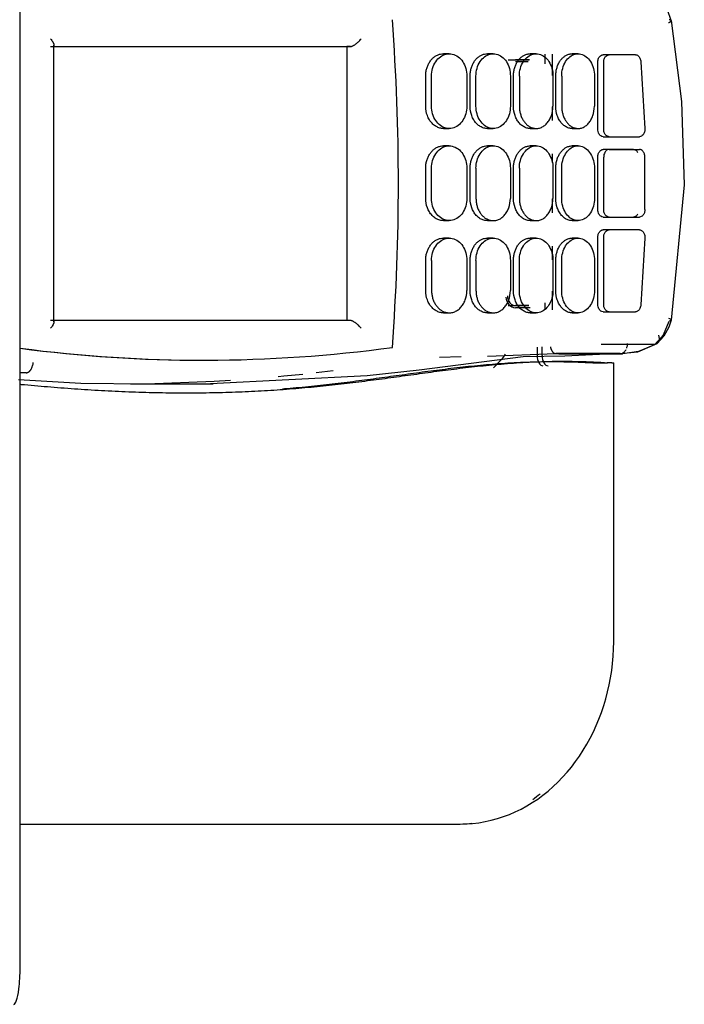
# Model space of a CAD drawing. Extents: x 102224 to 341230, y 639 to 62825.
# Drawn here: x 107772 to 107902, y 22028 to 22220 of the extents above; entities that cross this region are included whole.
import ezdxf

# ---------------------------------------------------------------- set-up
doc = ezdxf.new("R2010")
doc.units = 0
doc.layers.add('X-2549-GF$0$A-GENM', color=11, linetype='CONTINUOUS')
doc.layers.add('X-XREF', color=7, linetype='CONTINUOUS')

# ---------------------------------------------------------------- blocks, each defined once
blk = doc.blocks.new('X-2549-GF')
at = {"layer": 'X-2549-GF$0$A-GENM'}
for p, q in [((4208.87, 18394.59), (4208.86, 18708.99)), ((4335.98, 18579.4), (4335.3, 18581.54)), ((4335.99, 18579.4), (4338.05, 18563.64)), ((4214.82, 18574.33), (4272.66, 18574.33)), ((4215.19, 18574.33), (4273.35, 18574.33)), ((4215.46, 18520.56), (4215.46, 18574.61)), ((4273.35, 18574.33), (4272.66, 18574.33)), ((4272.66, 18574.33), (4272.66, 18520.83)), ((4292.67, 18572.94), (4291.52, 18572.94)), ((4301.26, 18572.94), (4300.11, 18572.94)), ((4304.16, 18571.74), (4305.59, 18571.74)), ((4305.26, 18571.74), (4308.25, 18571.74)), ((4308.36, 18571.74), (4305.59, 18571.74)), ((4309.64, 18572.94), (4308.49, 18572.94)), ((4311.41, 18570.97), (4311.41, 18572.88)), ((4312.84, 18568.69), (4312.84, 18572.88)), ((4317.83, 18572.94), (4316.67, 18572.94)), ((4323.9, 18572.74), (4322.73, 18572.74)), ((4326.47, 18572.74), (4322.73, 18572.74)), ((4329.01, 18572.74), (4323.9, 18572.74)), ((4308.1, 18571.34), (4305.59, 18571.34)), ((4321.65, 18558.24), (4321.65, 18571.24)), ((4322.82, 18558.24), (4322.82, 18571.24)), ((4330.07, 18571.37), (4330.47, 18564.87)), ((4288.06, 18562.69), (4288.06, 18568.59)), ((4289.21, 18562.69), (4289.21, 18568.59)), ((4296.09, 18568.59), (4296.09, 18562.69)), ((4296.73, 18562.69), (4296.73, 18568.59)), ((4297.88, 18562.69), (4297.88, 18568.59)), ((4304.6, 18568.59), (4304.6, 18562.69)), ((4305.2, 18562.69), (4305.2, 18568.59)), ((4306.35, 18568.59), (4306.35, 18562.69)), ((4312.91, 18568.59), (4312.91, 18562.69)), ((4313.46, 18562.69), (4313.46, 18568.59)), ((4314.62, 18568.59), (4314.62, 18562.69)), ((4321.01, 18568.59), (4321.01, 18562.69)), ((4330.47, 18564.87), (4330.87, 18558.37)), ((4312.84, 18559.89), (4312.84, 18562.59)), ((4338.05, 18563.64), (4338.57, 18547.33)), ((4291.52, 18558.34), (4292.67, 18558.34)), ((4300.11, 18558.34), (4301.26, 18558.34)), ((4308.49, 18558.34), (4309.64, 18558.34)), ((4316.67, 18558.34), (4317.83, 18558.34)), ((4322.73, 18556.74), (4323.9, 18556.74)), ((4322.73, 18556.74), (4326.88, 18556.74)), ((4323.9, 18556.74), (4329.81, 18556.74)), ((4292.67, 18554.94), (4291.52, 18554.94)), ((4301.26, 18554.94), (4300.11, 18554.94)), ((4309.64, 18554.94), (4308.49, 18554.94)), ((4317.83, 18554.94), (4316.67, 18554.94)), ((4312.84, 18551.72), (4312.84, 18553.39)), ((4321.65, 18542.54), (4321.65, 18552.74)), ((4323.9, 18554.24), (4322.73, 18554.24)), ((4328.64, 18554.24), (4322.73, 18554.24)), ((4322.82, 18542.54), (4322.82, 18552.74)), ((4323.9, 18554.24), (4329.81, 18554.24)), ((4330.87, 18542.54), (4330.87, 18552.74)), ((4288.06, 18544.69), (4288.06, 18550.59)), ((4289.21, 18544.69), (4289.21, 18550.59)), ((4296.09, 18550.59), (4296.09, 18544.69)), ((4296.73, 18544.69), (4296.73, 18550.59)), ((4297.88, 18550.59), (4297.88, 18544.69)), ((4304.6, 18550.59), (4304.6, 18544.69)), ((4305.2, 18544.69), (4305.2, 18550.59)), ((4306.35, 18550.59), (4306.35, 18544.69)), ((4312.91, 18550.59), (4312.91, 18544.69)), ((4313.46, 18544.69), (4313.46, 18550.59)), ((4314.62, 18544.69), (4314.62, 18550.59)), ((4321.01, 18550.59), (4321.01, 18544.69)), ((4338.57, 18547.33), (4335.99, 18520.91)), ((4312.84, 18541.89), (4312.84, 18544.59)), ((4322.73, 18541.04), (4323.9, 18541.04)), ((4322.73, 18541.04), (4328.64, 18541.04)), ((4323.9, 18541.04), (4329.81, 18541.04)), ((4291.52, 18540.34), (4292.67, 18540.34)), ((4300.11, 18540.34), (4301.26, 18540.34)), ((4308.49, 18540.34), (4309.64, 18540.34)), ((4316.67, 18540.34), (4317.83, 18540.34)), ((4323.9, 18538.54), (4322.73, 18538.54)), ((4326.88, 18538.54), (4322.73, 18538.54)), ((4329.81, 18538.54), (4323.9, 18538.54)), ((4292.67, 18536.94), (4291.52, 18536.94)), ((4301.26, 18536.94), (4300.11, 18536.94)), ((4309.64, 18536.94), (4308.49, 18536.94)), ((4312.84, 18532.69), (4312.84, 18535.39)), ((4317.83, 18536.94), (4316.67, 18536.94)), ((4321.65, 18524.04), (4321.65, 18537.04)), ((4322.82, 18524.04), (4322.82, 18537.04)), ((4330.87, 18536.91), (4330.47, 18530.41)), ((4288.06, 18526.69), (4288.06, 18532.59)), ((4289.21, 18532.59), (4289.21, 18526.69)), ((4296.09, 18532.59), (4296.09, 18526.69)), ((4296.73, 18526.69), (4296.73, 18532.59)), ((4297.88, 18532.59), (4297.88, 18526.69)), ((4304.6, 18532.59), (4304.6, 18526.69)), ((4305.2, 18526.69), (4305.2, 18532.59)), ((4306.35, 18526.69), (4306.35, 18532.59)), ((4312.91, 18532.59), (4312.91, 18526.69)), ((4313.46, 18526.69), (4313.46, 18532.59)), ((4314.62, 18526.69), (4314.62, 18532.59)), ((4321.01, 18532.59), (4321.01, 18526.69)), ((4330.47, 18530.41), (4330.07, 18523.91)), ((4312.84, 18522.92), (4312.84, 18526.59)), ((4304.16, 18523.74), (4305.59, 18523.74)), ((4305.26, 18523.74), (4308.23, 18523.74)), ((4308.23, 18523.74), (4305.59, 18523.74)), ((4311.41, 18522.92), (4311.41, 18524.31)), ((4291.52, 18522.34), (4292.67, 18522.34)), ((4300.11, 18522.34), (4301.26, 18522.34)), ((4308.48, 18523.34), (4305.59, 18523.34)), ((4308.49, 18522.34), (4309.64, 18522.34)), ((4316.67, 18522.34), (4317.83, 18522.34)), ((4322.73, 18522.54), (4323.9, 18522.54)), ((4322.73, 18522.54), (4326.47, 18522.54)), ((4323.9, 18522.54), (4329.01, 18522.54)), ((4272.66, 18520.83), (4214.82, 18520.83)), ((4273.35, 18520.83), (4215.19, 18520.83)), ((4273.35, 18520.83), (4272.66, 18520.83)), ((4334.49, 18518.07), (4335.59, 18520.7)), ((4335.99, 18520.9), (4335.56, 18519.56)), ((4332.8, 18516.16), (4334.49, 18518.07)), ((4335.56, 18519.56), (4334.58, 18517.76)), ((4332.78, 18516.16), (4322.31, 18516.16)), ((4329.49, 18514.75), (4332.78, 18516.16)), ((4333.17, 18516.29), (4329.64, 18514.77)), ((4334.58, 18517.76), (4333.26, 18516.35)), ((4300.15, 18513.88), (4313.49, 18514.37)), ((4309.82, 18515.64), (4309.82, 18513.99)), ((4310.8, 18513.99), (4310.8, 18515.68)), ((4313.47, 18514.37), (4314.05, 18514.36)), ((4326.02, 18514.37), (4313.49, 18514.37)), ((4314.05, 18514.36), (4326.5, 18514.36)), ((4326.03, 18514.37), (4315.25, 18513.9)), ((4326.02, 18514.37), (4329.49, 18514.75)), ((4329.64, 18514.77), (4326.58, 18514.36)), ((4244.53, 18513.08), (4244.64, 18513.08)), ((4307.11, 18513.75), (4286.78, 18511.15)), ((4290.78, 18513.68), (4295, 18513.82)), ((4301.28, 18511.61), (4302.81, 18513.18)), ((4315.25, 18513.9), (4307.11, 18513.75)), ((4315.04, 18512.82), (4312.74, 18512.82)), ((4320.68, 18512.58), (4322.98, 18512.58)), ((4324.44, 18512.58), (4324.81, 18512.58)), ((4324.81, 18458.49), (4324.81, 18512.58)), ((4210.07, 18510.64), (4208.87, 18510.64)), ((4260.39, 18510.01), (4264.04, 18510.37)), ((4266.67, 18510.66), (4269.99, 18511.06)), ((4286.78, 18511.15), (4276.63, 18510.02)), ((4208.52, 18509.32), (4220.7, 18508.63)), ((4220.7, 18508.63), (4233.54, 18508.5)), ((4230.42, 18508.48), (4246.54, 18508.48)), ((4233.54, 18508.5), (4246.78, 18508.99)), ((4276.63, 18510.02), (4246.04, 18508.48)), ((4246.78, 18508.99), (4249.96, 18509.18)), ((4259.28, 18509.91), (4260.39, 18510.01)), ((4324.81, 18458.11), (4324.81, 18458.49)), ((4324.69, 18455.28), (4324.77, 18456.69)), ((4324.77, 18456.69), (4324.81, 18458.11)), ((4324.56, 18453.87), (4324.69, 18455.28)), ((4324.17, 18451.07), (4324.39, 18452.46)), ((4324.39, 18452.46), (4324.56, 18453.87)), ((4323.9, 18449.68), (4324.17, 18451.07)), ((4323.59, 18448.31), (4323.9, 18449.68)), ((4322.83, 18445.62), (4323.23, 18446.96)), ((4323.23, 18446.96), (4323.59, 18448.31)), ((4322.39, 18444.3), (4322.83, 18445.62)), ((4321.37, 18441.73), (4321.9, 18443.01)), ((4321.9, 18443.01), (4322.39, 18444.3)), ((4320.8, 18440.49), (4321.37, 18441.73)), ((4319.53, 18438.07), (4320.18, 18439.26)), ((4320.18, 18439.26), (4320.8, 18440.49)), ((4318.83, 18436.91), (4319.53, 18438.07)), ((4317.33, 18434.69), (4318.1, 18435.78)), ((4318.1, 18435.78), (4318.83, 18436.91)), ((4315.68, 18432.61), (4316.52, 18433.63)), ((4316.52, 18433.63), (4317.33, 18434.69)), ((4313.89, 18430.7), (4314.8, 18431.63)), ((4314.8, 18431.63), (4315.68, 18432.61)), ((4311.97, 18428.95), (4312.94, 18429.8)), ((4312.94, 18429.8), (4313.89, 18430.7)), ((4309.93, 18427.39), (4310.96, 18428.15)), ((4310.96, 18428.15), (4311.97, 18428.95)), ((4306.68, 18425.43), (4307.79, 18426.03)), ((4307.79, 18426.03), (4308.87, 18426.69)), ((4308.87, 18426.69), (4309.93, 18427.39)), ((4302.06, 18423.56), (4303.24, 18423.95)), ((4303.24, 18423.95), (4304.41, 18424.38)), ((4304.41, 18424.38), (4305.56, 18424.88)), ((4305.56, 18424.88), (4306.68, 18425.43)), ((4208.87, 18422.49), (4294.78, 18422.49)), ((4294.78, 18422.49), (4296.01, 18422.52)), ((4296.01, 18422.52), (4297.23, 18422.61)), ((4297.23, 18422.61), (4298.45, 18422.76)), ((4298.45, 18422.76), (4299.67, 18422.97)), ((4299.67, 18422.97), (4300.87, 18423.24)), ((4300.87, 18423.24), (4302.06, 18423.56))]:
    blk.add_line(p, q, dxfattribs=at)
for centre, major_axis, ratio, start_param, end_param in [((3991.11, 18547.58), (0, 356), 0.819152, 4.62238, 4.802398), ((4305.59, 18525.64), (0, 1.9), 0.819152, 1.570796, 3.141593), ((4305.59, 18525.64), (0, -2.3), 0.819152, 4.81336, 6.283185), ((4244.64, 18920.4), (0, 407.31), 0.819152, 3.034144, 3.252445), ((4244.53, 18920.4), (0, 407.31), 0.819152, 3.034489, 3.141593), ((4299.65, 18517.77), (0, 6), 0.819152, 3.839724, 4.086889), ((4310.96, 18513.99), (0, 2), 0.573576, 1.570796, 3.141593), ((4311.95, 18513.99), (0, 2), 0.573576, 1.570796, 3.141593), ((4321.5, 18536.94), (0, -24.38), 0.819152, 6.242159, 6.283185), ((4323.8, 18536.94), (0, 24.38), 0.819152, 3.100567, 3.128313), ((4294.21, 18458.49), (0, 36), 0.819152, 3.665191, 3.723148), ((4294.21, 18458.49), (0, 36), 0.819152, 3.178826, 3.238236)]:
    blk.add_ellipse(centre, major_axis=major_axis, ratio=ratio, start_param=start_param, end_param=end_param, dxfattribs=at)
for points, knots in [([(4335.51, 18579.02), (4335.57, 18579.04), (4335.68, 18579.08), (4335.81, 18579.15), (4335.9, 18579.22), (4335.96, 18579.3), (4335.99, 18579.37), (4335.98, 18579.43), (4335.94, 18579.48), (4335.83, 18579.53), (4335.7, 18579.57), (4335.59, 18579.58)], [0, 0, 0, 0, 0.1, 0.2, 0.3, 0.4, 0.5, 0.6, 0.7, 0.8, 1, 1, 1, 1]), ([(4214.82, 18575.83), (4214.9, 18575.74), (4215.05, 18575.55), (4215.2, 18575.31), (4215.3, 18575.13), (4215.37, 18574.99), (4215.42, 18574.87), (4215.45, 18574.74), (4215.47, 18574.63), (4215.46, 18574.53), (4215.43, 18574.45), (4215.4, 18574.41), (4215.38, 18574.39)], [0, 0, 0, 0, 0.1428571, 0.2857143, 0.3571429, 0.4285714, 0.5, 0.5714286, 0.6428571, 0.7142857, 0.7857143, 0.8571429, 0.8571429, 0.8571429, 0.8571429]), ([(4273.35, 18574.33), (4273.39, 18574.33), (4273.48, 18574.34), (4273.62, 18574.39), (4273.78, 18574.45), (4273.95, 18574.53), (4274.12, 18574.63), (4274.28, 18574.74), (4274.45, 18574.87), (4274.61, 18574.99), (4274.76, 18575.13), (4274.96, 18575.31), (4275.19, 18575.55), (4275.36, 18575.74), (4275.44, 18575.83)], [0, 0, 0, 0, 0.071429, 0.142857, 0.214286, 0.285714, 0.357143, 0.428571, 0.5, 0.571429, 0.642857, 0.714286, 0.857143, 1, 1, 1, 1]), ([(4288.06, 18568.59), (4288.07, 18568.85), (4288.1, 18569.37), (4288.26, 18570.08), (4288.52, 18570.78), (4288.86, 18571.4), (4289.29, 18571.94), (4289.79, 18572.38), (4290.34, 18572.7), (4290.92, 18572.9), (4291.32, 18572.94), (4291.52, 18572.94)], [0, 0, 0, 0, 0.0555556, 0.1111111, 0.1666667, 0.2222222, 0.2777778, 0.3333333, 0.3888889, 0.4444444, 0.4998803, 0.4998803, 0.4998803, 0.4998803]), ([(4296.73, 18568.59), (4296.74, 18568.85), (4296.77, 18569.37), (4296.92, 18570.08), (4297.18, 18570.78), (4297.51, 18571.41), (4297.94, 18571.94), (4298.42, 18572.38), (4298.95, 18572.7), (4299.52, 18572.9), (4299.91, 18572.94), (4300.11, 18572.94)], [0, 0, 0, 0, 0.0555556, 0.1111111, 0.1666667, 0.2222222, 0.2777778, 0.3333333, 0.3888889, 0.4444444, 0.4998365, 0.4998365, 0.4998365, 0.4998365]), ([(4305.2, 18568.59), (4305.2, 18568.85), (4305.24, 18569.37), (4305.38, 18570.09), (4305.63, 18570.78), (4305.96, 18571.41), (4306.37, 18571.94), (4306.84, 18572.38), (4307.37, 18572.7), (4307.97, 18572.92), (4308.52, 18572.96), (4308.87, 18572.91), (4308.99, 18572.89)], [0, 0, 0, 0, 0.0555556, 0.1111111, 0.1666667, 0.2222222, 0.2777778, 0.3333333, 0.3888889, 0.4444444, 0.5138889, 0.5486111, 0.5486111, 0.5486111, 0.5486111]), ([(4313.46, 18568.59), (4313.46, 18568.86), (4313.5, 18569.37), (4313.64, 18570.09), (4313.88, 18570.79), (4314.21, 18571.41), (4314.61, 18571.95), (4315.07, 18572.38), (4315.58, 18572.7), (4316.16, 18572.92), (4316.72, 18572.96), (4317.08, 18572.91), (4317.22, 18572.87)], [0, 0, 0, 0, 0.0555556, 0.1111111, 0.1666667, 0.2222222, 0.2777778, 0.3333333, 0.3888889, 0.4444444, 0.5138889, 0.5555556, 0.5555556, 0.5555556, 0.5555556]), ([(4321.65, 18571.24), (4321.65, 18571.47), (4321.71, 18571.8), (4321.89, 18572.19), (4322.09, 18572.47), (4322.37, 18572.68), (4322.61, 18572.74), (4322.73, 18572.74)], [0, 0, 0, 0, 0.285714, 0.428571, 0.571429, 0.785714, 1, 1, 1, 1]), ([(4322.82, 18571.24), (4322.82, 18571.47), (4322.89, 18571.92), (4323.18, 18572.41), (4323.54, 18572.68), (4323.78, 18572.74), (4323.9, 18572.74)], [0, 0, 0, 0, 0.285714, 0.571429, 0.785714, 1, 1, 1, 1]), ([(4329.01, 18572.74), (4329.1, 18572.74), (4329.27, 18572.71), (4329.52, 18572.58), (4329.73, 18572.36), (4329.96, 18571.98), (4330.05, 18571.62), (4330.07, 18571.37)], [0, 0, 0, 0, 0.166667, 0.333333, 0.5, 0.666667, 1, 1, 1, 1]), ([(4291.52, 18558.34), (4291.47, 18558.34), (4291.29, 18558.35), (4290.99, 18558.38), (4290.51, 18558.51), (4289.91, 18558.8), (4289.29, 18559.33), (4288.76, 18560.02), (4288.23, 18561.12), (4288.07, 18562.03), (4288.06, 18562.69)], [0.5000163, 0.5000163, 0.5000163, 0.5000163, 0.5138889, 0.5486111, 0.5833333, 0.6527778, 0.7222222, 0.7916667, 0.8611111, 1, 1, 1, 1]), ([(4300.1, 18558.34), (4300.06, 18558.34), (4299.89, 18558.35), (4299.59, 18558.38), (4299.12, 18558.51), (4298.54, 18558.8), (4297.93, 18559.33), (4297.42, 18560.01), (4296.9, 18561.12), (4296.74, 18562.03), (4296.73, 18562.69)], [0.5000605, 0.5000605, 0.5000605, 0.5000605, 0.5138889, 0.5486111, 0.5833333, 0.6527778, 0.7222222, 0.7916667, 0.8611111, 1, 1, 1, 1]), ([(4309.06, 18558.41), (4308.82, 18558.35), (4308.47, 18558.32), (4307.99, 18558.38), (4307.53, 18558.51), (4306.96, 18558.8), (4306.37, 18559.33), (4305.87, 18560.01), (4305.36, 18561.12), (4305.2, 18562.03), (4305.2, 18562.69)], [0.4444444, 0.4444444, 0.4444444, 0.4444444, 0.5138889, 0.5486111, 0.5833333, 0.6527778, 0.7222222, 0.7916667, 0.8611111, 1, 1, 1, 1]), ([(4306.35, 18562.69), (4306.35, 18562.43), (4306.39, 18561.91), (4306.54, 18561.19), (4306.79, 18560.5), (4307.12, 18559.87), (4307.53, 18559.34), (4308, 18558.9), (4308.52, 18558.58), (4309.12, 18558.37), (4309.67, 18558.32), (4310.15, 18558.38), (4310.6, 18558.51), (4311.17, 18558.8), (4311.76, 18559.33), (4312.25, 18560.01), (4312.75, 18561.12), (4312.9, 18562.03), (4312.91, 18562.69)], [0, 0, 0, 0, 0.055556, 0.111111, 0.166667, 0.222222, 0.277778, 0.333333, 0.388889, 0.444444, 0.513889, 0.548611, 0.583333, 0.652778, 0.722222, 0.791667, 0.861111, 1, 1, 1, 1]), ([(4317.22, 18558.41), (4316.99, 18558.35), (4316.64, 18558.32), (4316.18, 18558.38), (4315.74, 18558.51), (4315.18, 18558.8), (4314.6, 18559.33), (4314.11, 18560.01), (4313.61, 18561.12), (4313.46, 18562.03), (4313.46, 18562.69)], [0.4444444, 0.4444444, 0.4444444, 0.4444444, 0.5138889, 0.5486111, 0.5833333, 0.6527778, 0.7222222, 0.7916667, 0.8611111, 1, 1, 1, 1]), ([(4314.62, 18562.69), (4314.62, 18562.43), (4314.65, 18561.91), (4314.8, 18561.19), (4315.04, 18560.5), (4315.36, 18559.87), (4315.77, 18559.34), (4316.22, 18558.9), (4316.73, 18558.58), (4317.32, 18558.37), (4317.97, 18558.31), (4318.65, 18558.45), (4319.31, 18558.8), (4319.88, 18559.33), (4320.36, 18560.01), (4320.85, 18561.12), (4321, 18562.03), (4321.01, 18562.69)], [0, 0, 0, 0, 0.055556, 0.111111, 0.166667, 0.222222, 0.277778, 0.333333, 0.388889, 0.444444, 0.513889, 0.583333, 0.652778, 0.722222, 0.791667, 0.861111, 1, 1, 1, 1]), ([(4322.73, 18556.74), (4322.57, 18556.74), (4322.33, 18556.82), (4322.06, 18557.05), (4321.86, 18557.33), (4321.7, 18557.73), (4321.65, 18558.07), (4321.65, 18558.24)], [0, 0, 0, 0, 0.285714, 0.428571, 0.571429, 0.785714, 1, 1, 1, 1]), ([(4323.9, 18556.74), (4323.82, 18556.74), (4323.66, 18556.77), (4323.43, 18556.88), (4323.22, 18557.05), (4322.99, 18557.37), (4322.84, 18557.79), (4322.82, 18558.13), (4322.82, 18558.24)], [0, 0, 0, 0, 0.142857, 0.285714, 0.428571, 0.571429, 0.857143, 1, 1, 1, 1]), ([(4330.87, 18558.37), (4330.88, 18558.13), (4330.83, 18557.65), (4330.55, 18557.1), (4330.19, 18556.8), (4329.94, 18556.74), (4329.81, 18556.74)], [0, 0, 0, 0, 0.285714, 0.571429, 0.785714, 1, 1, 1, 1]), ([(4288.06, 18550.59), (4288.07, 18550.85), (4288.1, 18551.37), (4288.26, 18552.08), (4288.52, 18552.78), (4288.86, 18553.4), (4289.29, 18553.94), (4289.79, 18554.38), (4290.34, 18554.7), (4290.92, 18554.9), (4291.32, 18554.94), (4291.52, 18554.94)], [0, 0, 0, 0, 0.0555556, 0.1111111, 0.1666667, 0.2222222, 0.2777778, 0.3333333, 0.3888889, 0.4444444, 0.4998803, 0.4998803, 0.4998803, 0.4998803]), ([(4296.73, 18550.59), (4296.74, 18550.85), (4296.77, 18551.37), (4296.92, 18552.08), (4297.18, 18552.78), (4297.51, 18553.41), (4297.94, 18553.94), (4298.42, 18554.38), (4298.95, 18554.7), (4299.52, 18554.9), (4299.91, 18554.94), (4300.11, 18554.94)], [0, 0, 0, 0, 0.0555556, 0.1111111, 0.1666667, 0.2222222, 0.2777778, 0.3333333, 0.3888889, 0.4444444, 0.4998365, 0.4998365, 0.4998365, 0.4998365]), ([(4305.2, 18550.59), (4305.2, 18550.85), (4305.24, 18551.37), (4305.38, 18552.09), (4305.63, 18552.78), (4305.96, 18553.41), (4306.37, 18553.94), (4306.84, 18554.38), (4307.37, 18554.7), (4307.97, 18554.92), (4308.52, 18554.96), (4308.87, 18554.91), (4308.99, 18554.89)], [0, 0, 0, 0, 0.0555556, 0.1111111, 0.1666667, 0.2222222, 0.2777778, 0.3333333, 0.3888889, 0.4444444, 0.5138889, 0.5486111, 0.5486111, 0.5486111, 0.5486111]), ([(4313.46, 18550.59), (4313.46, 18550.86), (4313.5, 18551.37), (4313.64, 18552.09), (4313.88, 18552.79), (4314.21, 18553.41), (4314.61, 18553.95), (4315.07, 18554.38), (4315.58, 18554.7), (4316.16, 18554.92), (4316.72, 18554.96), (4317.08, 18554.91), (4317.22, 18554.87)], [0, 0, 0, 0, 0.0555556, 0.1111111, 0.1666667, 0.2222222, 0.2777778, 0.3333333, 0.3888889, 0.4444444, 0.5138889, 0.5555556, 0.5555556, 0.5555556, 0.5555556]), ([(4321.65, 18552.74), (4321.65, 18552.97), (4321.71, 18553.3), (4321.89, 18553.69), (4322.09, 18553.97), (4322.37, 18554.18), (4322.61, 18554.24), (4322.73, 18554.24)], [0, 0, 0, 0, 0.285714, 0.428571, 0.571429, 0.785714, 1, 1, 1, 1]), ([(4323.9, 18554.24), (4323.74, 18554.24), (4323.5, 18554.17), (4323.22, 18553.93), (4323.02, 18553.65), (4322.86, 18553.25), (4322.82, 18552.91), (4322.82, 18552.74)], [0, 0, 0, 0, 0.285714, 0.428571, 0.571429, 0.785714, 1, 1, 1, 1]), ([(4330.87, 18552.74), (4330.87, 18552.97), (4330.81, 18553.31), (4330.64, 18553.69), (4330.45, 18553.97), (4330.17, 18554.18), (4329.93, 18554.24), (4329.81, 18554.24)], [0, 0, 0, 0, 0.285714, 0.428571, 0.571429, 0.785714, 1, 1, 1, 1]), ([(4291.52, 18540.34), (4291.47, 18540.34), (4291.29, 18540.35), (4290.99, 18540.38), (4290.51, 18540.51), (4289.91, 18540.8), (4289.29, 18541.33), (4288.76, 18542.02), (4288.23, 18543.12), (4288.07, 18544.03), (4288.06, 18544.69)], [0.5000163, 0.5000163, 0.5000163, 0.5000163, 0.5138889, 0.5486111, 0.5833333, 0.6527778, 0.7222222, 0.7916667, 0.8611111, 1, 1, 1, 1]), ([(4300.1, 18540.34), (4300.06, 18540.34), (4299.89, 18540.35), (4299.59, 18540.38), (4299.12, 18540.51), (4298.54, 18540.8), (4297.93, 18541.33), (4297.42, 18542.01), (4296.9, 18543.12), (4296.74, 18544.03), (4296.73, 18544.69)], [0.5000605, 0.5000605, 0.5000605, 0.5000605, 0.5138889, 0.5486111, 0.5833333, 0.6527778, 0.7222222, 0.7916667, 0.8611111, 1, 1, 1, 1]), ([(4297.88, 18544.69), (4297.89, 18544.43), (4297.92, 18543.91), (4298.07, 18543.2), (4298.33, 18542.5), (4298.66, 18541.88), (4299.09, 18541.34), (4299.57, 18540.9), (4300.1, 18540.58), (4300.72, 18540.37), (4301.28, 18540.32), (4301.77, 18540.38), (4302.24, 18540.51), (4302.82, 18540.8), (4303.42, 18541.33), (4303.93, 18542.01), (4304.44, 18543.12), (4304.59, 18544.03), (4304.6, 18544.69)], [0, 0, 0, 0, 0.055556, 0.111111, 0.166667, 0.222222, 0.277778, 0.333333, 0.388889, 0.444444, 0.513889, 0.548611, 0.583333, 0.652778, 0.722222, 0.791667, 0.861111, 1, 1, 1, 1]), ([(4309.06, 18540.41), (4308.82, 18540.35), (4308.47, 18540.32), (4307.99, 18540.38), (4307.53, 18540.51), (4306.96, 18540.8), (4306.37, 18541.33), (4305.87, 18542.01), (4305.36, 18543.12), (4305.2, 18544.03), (4305.2, 18544.69)], [0.4444444, 0.4444444, 0.4444444, 0.4444444, 0.5138889, 0.5486111, 0.5833333, 0.6527778, 0.7222222, 0.7916667, 0.8611111, 1, 1, 1, 1]), ([(4306.35, 18544.69), (4306.35, 18544.43), (4306.39, 18543.91), (4306.54, 18543.19), (4306.79, 18542.5), (4307.12, 18541.87), (4307.53, 18541.34), (4308, 18540.9), (4308.52, 18540.58), (4309.12, 18540.37), (4309.67, 18540.32), (4310.15, 18540.38), (4310.6, 18540.51), (4311.17, 18540.8), (4311.76, 18541.33), (4312.25, 18542.01), (4312.75, 18543.12), (4312.9, 18544.03), (4312.91, 18544.69)], [0, 0, 0, 0, 0.055556, 0.111111, 0.166667, 0.222222, 0.277778, 0.333333, 0.388889, 0.444444, 0.513889, 0.548611, 0.583333, 0.652778, 0.722222, 0.791667, 0.861111, 1, 1, 1, 1]), ([(4317.22, 18540.41), (4316.99, 18540.35), (4316.64, 18540.32), (4316.18, 18540.38), (4315.74, 18540.51), (4315.18, 18540.8), (4314.6, 18541.33), (4314.11, 18542.01), (4313.61, 18543.12), (4313.46, 18544.03), (4313.46, 18544.69)], [0.4444444, 0.4444444, 0.4444444, 0.4444444, 0.5138889, 0.5486111, 0.5833333, 0.6527778, 0.7222222, 0.7916667, 0.8611111, 1, 1, 1, 1]), ([(4322.73, 18541.04), (4322.57, 18541.04), (4322.33, 18541.12), (4322.06, 18541.35), (4321.86, 18541.63), (4321.7, 18542.03), (4321.65, 18542.37), (4321.65, 18542.54)], [0, 0, 0, 0, 0.285714, 0.428571, 0.571429, 0.785714, 1, 1, 1, 1]), ([(4323.9, 18541.04), (4323.82, 18541.04), (4323.66, 18541.07), (4323.43, 18541.18), (4323.22, 18541.35), (4322.99, 18541.67), (4322.84, 18542.09), (4322.82, 18542.43), (4322.82, 18542.54)], [0, 0, 0, 0, 0.142857, 0.285714, 0.428571, 0.571429, 0.857143, 1, 1, 1, 1]), ([(4329.47, 18541.6), (4329.42, 18541.51), (4329.28, 18541.31), (4329, 18541.1), (4328.76, 18541.04), (4328.64, 18541.04)], [0.4285714, 0.4285714, 0.4285714, 0.4285714, 0.5714286, 0.7857143, 1, 1, 1, 1]), ([(4330.87, 18542.54), (4330.87, 18542.31), (4330.8, 18541.86), (4330.52, 18541.37), (4330.17, 18541.1), (4329.93, 18541.04), (4329.81, 18541.04)], [0, 0, 0, 0, 0.285714, 0.571429, 0.785714, 1, 1, 1, 1]), ([(4321.65, 18537.04), (4321.65, 18537.27), (4321.71, 18537.6), (4321.89, 18537.99), (4322.09, 18538.27), (4322.37, 18538.48), (4322.61, 18538.54), (4322.73, 18538.54)], [0, 0, 0, 0, 0.285714, 0.428571, 0.571429, 0.785714, 1, 1, 1, 1]), ([(4322.82, 18537.04), (4322.82, 18537.27), (4322.89, 18537.72), (4323.18, 18538.21), (4323.54, 18538.48), (4323.78, 18538.54), (4323.9, 18538.54)], [0, 0, 0, 0, 0.285714, 0.571429, 0.785714, 1, 1, 1, 1]), ([(4329.81, 18538.54), (4329.9, 18538.54), (4330.06, 18538.51), (4330.3, 18538.39), (4330.51, 18538.19), (4330.73, 18537.84), (4330.87, 18537.39), (4330.87, 18537.03), (4330.87, 18536.91)], [0, 0, 0, 0, 0.142857, 0.285714, 0.428571, 0.571429, 0.857143, 1, 1, 1, 1]), ([(4288.06, 18532.59), (4288.07, 18532.85), (4288.1, 18533.37), (4288.26, 18534.08), (4288.52, 18534.78), (4288.86, 18535.4), (4289.29, 18535.94), (4289.79, 18536.38), (4290.34, 18536.7), (4290.92, 18536.9), (4291.32, 18536.94), (4291.52, 18536.94)], [0, 0, 0, 0, 0.0555556, 0.1111111, 0.1666667, 0.2222222, 0.2777778, 0.3333333, 0.3888889, 0.4444444, 0.4998803, 0.4998803, 0.4998803, 0.4998803]), ([(4296.73, 18532.59), (4296.74, 18532.85), (4296.77, 18533.37), (4296.92, 18534.08), (4297.18, 18534.78), (4297.51, 18535.41), (4297.94, 18535.94), (4298.42, 18536.38), (4298.95, 18536.7), (4299.52, 18536.9), (4299.91, 18536.94), (4300.11, 18536.94)], [0, 0, 0, 0, 0.0555556, 0.1111111, 0.1666667, 0.2222222, 0.2777778, 0.3333333, 0.3888889, 0.4444444, 0.4998365, 0.4998365, 0.4998365, 0.4998365]), ([(4305.2, 18532.59), (4305.2, 18532.85), (4305.24, 18533.37), (4305.38, 18534.09), (4305.63, 18534.78), (4305.96, 18535.41), (4306.37, 18535.94), (4306.84, 18536.38), (4307.37, 18536.7), (4307.97, 18536.92), (4308.52, 18536.96), (4308.87, 18536.91), (4308.99, 18536.89)], [0, 0, 0, 0, 0.0555556, 0.1111111, 0.1666667, 0.2222222, 0.2777778, 0.3333333, 0.3888889, 0.4444444, 0.5138889, 0.5486111, 0.5486111, 0.5486111, 0.5486111]), ([(4313.46, 18532.59), (4313.46, 18532.86), (4313.5, 18533.37), (4313.64, 18534.09), (4313.88, 18534.79), (4314.21, 18535.41), (4314.61, 18535.95), (4315.07, 18536.38), (4315.58, 18536.7), (4316.16, 18536.92), (4316.72, 18536.96), (4317.08, 18536.91), (4317.22, 18536.87)], [0, 0, 0, 0, 0.0555556, 0.1111111, 0.1666667, 0.2222222, 0.2777778, 0.3333333, 0.3888889, 0.4444444, 0.5138889, 0.5555556, 0.5555556, 0.5555556, 0.5555556]), ([(4291.52, 18522.34), (4291.47, 18522.34), (4291.29, 18522.35), (4290.99, 18522.38), (4290.51, 18522.51), (4289.91, 18522.8), (4289.29, 18523.33), (4288.76, 18524.02), (4288.23, 18525.12), (4288.07, 18526.03), (4288.06, 18526.69)], [0.5000163, 0.5000163, 0.5000163, 0.5000163, 0.5138889, 0.5486111, 0.5833333, 0.6527778, 0.7222222, 0.7916667, 0.8611111, 1, 1, 1, 1]), ([(4289.21, 18526.69), (4289.21, 18526.43), (4289.25, 18525.92), (4289.4, 18525.2), (4289.66, 18524.5), (4290.01, 18523.88), (4290.44, 18523.34), (4290.93, 18522.9), (4291.48, 18522.58), (4292.12, 18522.37), (4292.69, 18522.32), (4293.19, 18522.38), (4293.67, 18522.51), (4294.27, 18522.8), (4294.88, 18523.33), (4295.4, 18524.02), (4295.93, 18525.12), (4296.08, 18526.03), (4296.09, 18526.69)], [0, 0, 0, 0, 0.055556, 0.111111, 0.166667, 0.222222, 0.277778, 0.333333, 0.388889, 0.444444, 0.513889, 0.548611, 0.583333, 0.652778, 0.722222, 0.791667, 0.861111, 1, 1, 1, 1]), ([(4300.1, 18522.34), (4300.06, 18522.34), (4299.89, 18522.35), (4299.59, 18522.38), (4299.12, 18522.51), (4298.54, 18522.8), (4297.93, 18523.33), (4297.42, 18524.01), (4296.9, 18525.12), (4296.74, 18526.03), (4296.73, 18526.69)], [0.5000605, 0.5000605, 0.5000605, 0.5000605, 0.5138889, 0.5486111, 0.5833333, 0.6527778, 0.7222222, 0.7916667, 0.8611111, 1, 1, 1, 1]), ([(4297.88, 18526.69), (4297.89, 18526.43), (4297.92, 18525.91), (4298.07, 18525.2), (4298.33, 18524.5), (4298.66, 18523.88), (4299.09, 18523.34), (4299.57, 18522.9), (4300.1, 18522.58), (4300.72, 18522.37), (4301.28, 18522.32), (4301.77, 18522.38), (4302.24, 18522.51), (4302.82, 18522.8), (4303.42, 18523.33), (4303.93, 18524.01), (4304.44, 18525.12), (4304.59, 18526.03), (4304.6, 18526.69)], [0, 0, 0, 0, 0.055556, 0.111111, 0.166667, 0.222222, 0.277778, 0.333333, 0.388889, 0.444444, 0.513889, 0.548611, 0.583333, 0.652778, 0.722222, 0.791667, 0.861111, 1, 1, 1, 1]), ([(4309.06, 18522.41), (4308.82, 18522.35), (4308.47, 18522.32), (4307.99, 18522.38), (4307.53, 18522.51), (4306.96, 18522.8), (4306.37, 18523.33), (4305.87, 18524.01), (4305.36, 18525.12), (4305.2, 18526.03), (4305.2, 18526.69)], [0.4444444, 0.4444444, 0.4444444, 0.4444444, 0.5138889, 0.5486111, 0.5833333, 0.6527778, 0.7222222, 0.7916667, 0.8611111, 1, 1, 1, 1]), ([(4317.22, 18522.41), (4316.99, 18522.35), (4316.64, 18522.32), (4316.18, 18522.38), (4315.74, 18522.51), (4315.18, 18522.8), (4314.6, 18523.33), (4314.11, 18524.01), (4313.61, 18525.12), (4313.46, 18526.03), (4313.46, 18526.69)], [0.4444444, 0.4444444, 0.4444444, 0.4444444, 0.5138889, 0.5486111, 0.5833333, 0.6527778, 0.7222222, 0.7916667, 0.8611111, 1, 1, 1, 1]), ([(4322.73, 18522.54), (4322.57, 18522.54), (4322.33, 18522.62), (4322.06, 18522.85), (4321.86, 18523.13), (4321.7, 18523.53), (4321.65, 18523.87), (4321.65, 18524.04)], [0, 0, 0, 0, 0.285714, 0.428571, 0.571429, 0.785714, 1, 1, 1, 1]), ([(4323.9, 18522.54), (4323.82, 18522.54), (4323.66, 18522.57), (4323.43, 18522.68), (4323.22, 18522.85), (4322.99, 18523.17), (4322.84, 18523.59), (4322.82, 18523.93), (4322.82, 18524.04)], [0, 0, 0, 0, 0.142857, 0.285714, 0.428571, 0.571429, 0.857143, 1, 1, 1, 1]), ([(4330.07, 18523.91), (4330.05, 18523.66), (4329.96, 18523.3), (4329.73, 18522.92), (4329.52, 18522.7), (4329.27, 18522.57), (4329.1, 18522.54), (4329.01, 18522.54)], [0, 0, 0, 0, 0.333333, 0.5, 0.666667, 0.833333, 1, 1, 1, 1]), ([(4215.38, 18520.78), (4215.4, 18520.76), (4215.43, 18520.72), (4215.46, 18520.64), (4215.47, 18520.54), (4215.45, 18520.42), (4215.42, 18520.3), (4215.37, 18520.18), (4215.3, 18520.04), (4215.2, 18519.86), (4215.05, 18519.62), (4214.9, 18519.43), (4214.82, 18519.33)], [0.1428571, 0.1428571, 0.1428571, 0.1428571, 0.2142857, 0.2857143, 0.3571429, 0.4285714, 0.5, 0.5714286, 0.6428571, 0.7142857, 0.8571429, 1, 1, 1, 1]), ([(4275.44, 18519.33), (4275.36, 18519.43), (4275.19, 18519.62), (4274.96, 18519.86), (4274.76, 18520.04), (4274.61, 18520.18), (4274.45, 18520.3), (4274.28, 18520.42), (4274.12, 18520.54), (4273.95, 18520.64), (4273.78, 18520.72), (4273.62, 18520.78), (4273.48, 18520.83), (4273.39, 18520.83), (4273.35, 18520.83)], [0, 0, 0, 0, 0.142857, 0.285714, 0.357143, 0.428571, 0.5, 0.571429, 0.642857, 0.714286, 0.785714, 0.857143, 0.928571, 1, 1, 1, 1]), ([(4335.99, 18520.91), (4335.99, 18520.88), (4335.94, 18520.8), (4335.78, 18520.73), (4335.6, 18520.7)], [0.6394023, 0.6394023, 0.6394023, 0.6394023, 0.75, 1, 1, 1, 1]), ([(4312.43, 18515.68), (4312.44, 18515.63), (4312.46, 18515.52), (4312.5, 18515.37), (4312.56, 18515.22), (4312.62, 18515.08), (4312.69, 18514.95), (4312.76, 18514.83), (4312.84, 18514.73), (4312.95, 18514.6), (4313.1, 18514.48), (4313.29, 18514.39), (4313.42, 18514.37), (4313.49, 18514.37)], [-0.7777778, -0.7777778, -0.7777778, -0.7777778, -0.7222222, -0.6666667, -0.6111111, -0.5555556, -0.5, -0.4444444, -0.3888889, -0.3333333, -0.2222222, -0.1111111, 0, 0, 0, 0]), ([(4322.98, 18512.58), (4321.03, 18512.7), (4317.28, 18512.84), (4312.88, 18512.82), (4308.65, 18512.68), (4305.39, 18512.49), (4301.43, 18512.17), (4298.34, 18511.86), (4294.53, 18511.42), (4291.53, 18511.04), (4287.79, 18510.53), (4284.81, 18510.12), (4281.06, 18509.6), (4278.05, 18509.2), (4274.24, 18508.71), (4271.16, 18508.35), (4267.26, 18507.93), (4264.09, 18507.63), (4260.06, 18507.3), (4256.78, 18507.08), (4252.62, 18506.87), (4249.25, 18506.75), (4244.97, 18506.66), (4241.5, 18506.64), (4237.13, 18506.67), (4233.61, 18506.75), (4229.18, 18506.9), (4225.63, 18507.07), (4221.21, 18507.33), (4217.7, 18507.58), (4213.36, 18507.92), (4210.69, 18508.16), (4208.92, 18508.32), (4208.82, 18508.33)], [0, 0, 0, 0, 0.0414036, 0.0828071, 0.1035089, 0.1449125, 0.1656143, 0.2070178, 0.2277196, 0.2691232, 0.2898249, 0.3312285, 0.3519303, 0.3933339, 0.4140356, 0.4554392, 0.476141, 0.5175445, 0.5382463, 0.5796499, 0.6003517, 0.6417552, 0.662457, 0.7038606, 0.7245624, 0.7659659, 0.7866677, 0.8280713, 0.8487731, 0.8901766, 0.9108784, 0.952282, 0.9547094, 0.9547094, 0.9547094, 0.9547094]), ([(4260.12, 18507.49), (4260.41, 18507.52), (4262.3, 18507.68), (4264.96, 18507.93), (4268.87, 18508.35), (4271.95, 18508.71), (4275.76, 18509.2), (4278.77, 18509.6), (4282.51, 18510.12), (4285.5, 18510.53), (4289.23, 18511.04), (4292.24, 18511.42), (4296.04, 18511.86), (4299.14, 18512.17), (4303.1, 18512.49), (4306.36, 18512.68), (4310.58, 18512.82), (4314.98, 18512.84), (4318.74, 18512.7), (4320.68, 18512.58)], [-0.5249731, -0.5249731, -0.5249731, -0.5249731, -0.5175445, -0.476141, -0.4554392, -0.4140356, -0.3933339, -0.3519303, -0.3312285, -0.2898249, -0.2691232, -0.2277196, -0.2070178, -0.1656143, -0.1449125, -0.1035089, -0.0828071, -0.0414036, 0, 0, 0, 0]), ([(4207.6, 18387.29), (4207.8, 18387.29), (4208.19, 18387.84), (4208.61, 18389.88), (4208.82, 18392.29), (4208.87, 18393.83), (4208.87, 18394.59)], [-1, -1, -1, -1, -0.7, -0.4, -0.2, 0, 0, 0, 0])]:
    blk.add_open_spline(points, degree=3, knots=knots, dxfattribs=at)
for points in [[(4289.21, 18568.59), (4289.21, 18569.1), (4289.35, 18570.11), (4289.97, 18571.44), (4290.91, 18572.44), (4292.06, 18572.96), (4293.27, 18572.96), (4294.42, 18572.43), (4295.34, 18571.45), (4295.95, 18570.11), (4296.09, 18569.1), (4296.09, 18568.59)], [(4297.88, 18568.59), (4297.88, 18569.1), (4298.02, 18570.11), (4298.62, 18571.45), (4299.54, 18572.44), (4300.66, 18572.96), (4301.85, 18572.96), (4302.97, 18572.44), (4303.87, 18571.45), (4304.46, 18570.11), (4304.6, 18569.1), (4304.6, 18568.59)], [(4306.35, 18568.59), (4306.35, 18569.1), (4306.49, 18570.11), (4307.08, 18571.45), (4307.97, 18572.44), (4309.07, 18572.96), (4310.22, 18572.96), (4311.31, 18572.44), (4312.19, 18571.45), (4312.77, 18570.11), (4312.91, 18569.1), (4312.91, 18568.59)], [(4314.62, 18568.59), (4314.62, 18569.1), (4314.75, 18570.12), (4315.33, 18571.45), (4316.2, 18572.44), (4317.27, 18572.96), (4318.39, 18572.96), (4319.45, 18572.44), (4320.31, 18571.45), (4320.87, 18570.12), (4321.01, 18569.1), (4321.01, 18568.59)], [(4296.09, 18562.69), (4296.09, 18562.18), (4295.95, 18561.17), (4295.34, 18559.84), (4294.42, 18558.85), (4293.28, 18558.32), (4292.06, 18558.32), (4290.91, 18558.85), (4289.97, 18559.83), (4289.35, 18561.17), (4289.21, 18562.18), (4289.21, 18562.69)], [(4304.6, 18562.69), (4304.6, 18562.18), (4304.46, 18561.17), (4303.87, 18559.84), (4302.97, 18558.85), (4301.85, 18558.32), (4300.67, 18558.32), (4299.54, 18558.84), (4298.63, 18559.83), (4298.02, 18561.17), (4297.88, 18562.18), (4297.88, 18562.69)], [(4289.21, 18550.59), (4289.21, 18551.1), (4289.35, 18552.11), (4289.97, 18553.44), (4290.91, 18554.44), (4292.06, 18554.96), (4293.27, 18554.96), (4294.42, 18554.43), (4295.34, 18553.45), (4295.95, 18552.11), (4296.09, 18551.1), (4296.09, 18550.59)], [(4297.88, 18550.59), (4297.88, 18551.1), (4298.02, 18552.11), (4298.62, 18553.45), (4299.54, 18554.44), (4300.66, 18554.96), (4301.85, 18554.96), (4302.97, 18554.44), (4303.87, 18553.45), (4304.46, 18552.11), (4304.6, 18551.1), (4304.6, 18550.59)], [(4306.35, 18550.59), (4306.35, 18551.1), (4306.49, 18552.11), (4307.08, 18553.45), (4307.97, 18554.44), (4309.07, 18554.96), (4310.22, 18554.96), (4311.31, 18554.44), (4312.19, 18553.45), (4312.77, 18552.11), (4312.91, 18551.1), (4312.91, 18550.59)], [(4314.62, 18550.59), (4314.62, 18551.1), (4314.75, 18552.12), (4315.33, 18553.45), (4316.2, 18554.44), (4317.27, 18554.96), (4318.39, 18554.96), (4319.45, 18554.44), (4320.31, 18553.45), (4320.87, 18552.12), (4321.01, 18551.1), (4321.01, 18550.59)], [(4328.64, 18554.24), (4328.8, 18554.24), (4329.11, 18554.14), (4329.37, 18553.86), (4329.47, 18553.68)], [(4296.09, 18544.69), (4296.09, 18544.18), (4295.95, 18543.17), (4295.34, 18541.84), (4294.42, 18540.85), (4293.28, 18540.32), (4292.06, 18540.32), (4290.91, 18540.85), (4289.97, 18541.83), (4289.35, 18543.17), (4289.21, 18544.18), (4289.21, 18544.69)], [(4321.01, 18544.69), (4321.01, 18544.18), (4320.87, 18543.16), (4320.31, 18541.83), (4319.45, 18540.84), (4318.39, 18540.32), (4317.27, 18540.32), (4316.2, 18540.84), (4315.33, 18541.83), (4314.75, 18543.16), (4314.62, 18544.18), (4314.62, 18544.69)], [(4289.21, 18532.59), (4289.21, 18533.1), (4289.35, 18534.11), (4289.97, 18535.44), (4290.91, 18536.44), (4292.06, 18536.96), (4293.27, 18536.96), (4294.42, 18536.43), (4295.34, 18535.45), (4295.95, 18534.11), (4296.09, 18533.1), (4296.09, 18532.59)], [(4297.88, 18532.59), (4297.88, 18533.1), (4298.02, 18534.11), (4298.62, 18535.45), (4299.54, 18536.44), (4300.66, 18536.96), (4301.85, 18536.96), (4302.97, 18536.44), (4303.87, 18535.45), (4304.46, 18534.11), (4304.6, 18533.1), (4304.6, 18532.59)], [(4306.35, 18532.59), (4306.35, 18533.1), (4306.49, 18534.11), (4307.08, 18535.45), (4307.97, 18536.44), (4309.07, 18536.96), (4310.22, 18536.96), (4311.31, 18536.44), (4312.19, 18535.45), (4312.77, 18534.11), (4312.91, 18533.1), (4312.91, 18532.59)], [(4314.62, 18532.59), (4314.62, 18533.1), (4314.75, 18534.12), (4315.33, 18535.45), (4316.2, 18536.44), (4317.27, 18536.96), (4318.39, 18536.96), (4319.45, 18536.44), (4320.31, 18535.45), (4320.87, 18534.12), (4321.01, 18533.1), (4321.01, 18532.59)], [(4312.91, 18526.69), (4312.91, 18526.18), (4312.77, 18525.17), (4312.19, 18523.83), (4311.31, 18522.84), (4310.23, 18522.32), (4309.07, 18522.32), (4307.97, 18522.84), (4307.08, 18523.83), (4306.49, 18525.17), (4306.35, 18526.18), (4306.35, 18526.69)], [(4321.01, 18526.69), (4321.01, 18526.18), (4320.87, 18525.16), (4320.31, 18523.83), (4319.45, 18522.84), (4318.39, 18522.32), (4317.27, 18522.32), (4316.2, 18522.84), (4315.33, 18523.83), (4314.75, 18525.16), (4314.62, 18526.18), (4314.62, 18526.69)], [(4335.51, 18521.31), (4335.61, 18521.27), (4335.8, 18521.18), (4335.93, 18521.06), (4335.97, 18521.01)], [(4333.54, 18517.95), (4333.6, 18517.75), (4333.68, 18517.34), (4333.6, 18516.77), (4333.31, 18516.33), (4332.99, 18516.18), (4332.8, 18516.16)], [(4327.32, 18515.46), (4327.36, 18515.55), (4327.42, 18515.75), (4327.47, 18516.05), (4327.49, 18516.26), (4327.49, 18516.37)], [(4326.03, 18514.37), (4326.1, 18514.37), (4326.25, 18514.38), (4326.47, 18514.46), (4326.69, 18514.58), (4326.88, 18514.74), (4327.06, 18514.95), (4327.15, 18515.11), (4327.2, 18515.19)], [(4210.07, 18510.64), (4210.1, 18510.64), (4210.18, 18510.65), (4210.28, 18510.67), (4210.38, 18510.71), (4210.47, 18510.76), (4210.58, 18510.83), (4210.68, 18510.91), (4210.77, 18511), (4210.85, 18511.11), (4210.94, 18511.22), (4211.02, 18511.35), (4211.1, 18511.49), (4211.17, 18511.64), (4211.22, 18511.79), (4211.26, 18511.96), (4211.33, 18512.12), (4211.39, 18512.28), (4211.4, 18512.46), (4211.4, 18512.57), (4211.39, 18512.63)], [(4324.44, 18512.58), (4324.33, 18512.57), (4324.06, 18512.56), (4323.72, 18512.56), (4323.53, 18512.56)]]:
    blk.add_open_spline(points, degree=3, dxfattribs=at)

msp = doc.modelspace()

# ---------------------------------------------------------------- block references
at = {"layer": 'X-XREF'}
msp.add_blockref('X-2549-GF', (103563.09, 3640.54), dxfattribs=at)

doc.saveas('drawing.dxf')
